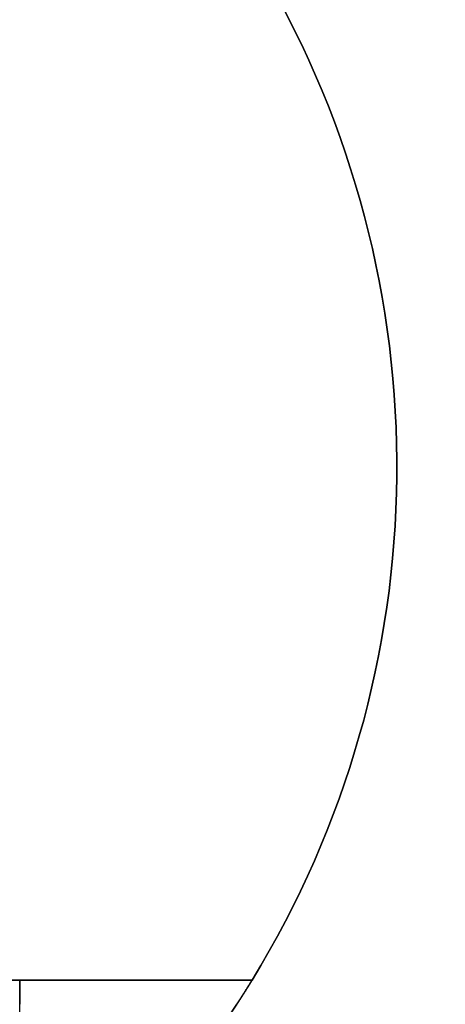
# Model space of a CAD drawing. Extents: x 0 to 1536, y -649 to 799.
# Drawn here: x 1501 to 1536, y 190 to 271 of the extents above; entities that cross this region are included whole.
import ezdxf

# ---------------------------------------------------------------- set-up
doc = ezdxf.new("R2010")
doc.units = 0
doc.header["$LTSCALE"] = 50
doc.layers.add('ADSK_ASSOC_ENTITY_BACKUPS', color=7, linetype='CONTINUOUS')
doc.layers.add('STEMPEL', color=3, linetype='CONTINUOUS')

# ---------------------------------------------------------------- blocks, each defined once
blk = doc.blocks.new('*U36')
at = {"layer": 'STEMPEL', "extrusion": (1, -1.71e-14, -2.967e-13)}
for radius in [5, 2, 5]:
    blk.add_arc((191.737, 118.862, 1501.334), radius, 180, 270, dxfattribs=at)
at = {"layer": 'STEMPEL', "extrusion": (-1, 1.71e-14, 2.967e-13)}
blk.add_arc((-191.737, 118.862, -1501.334), 2, 270, 0, dxfattribs=at)
blk = doc.blocks.new('*U40')
at = {"layer": 'STEMPEL', "extrusion": (0, 0, -1)}
for centre in [(-1451.55, 234.024, -167.862), (-1451.55, 234.024, -163.862)]:
    blk.add_arc(centre, 80.883, 213.19866, 44.21365, dxfattribs=at)
at = {"layer": 'STEMPEL'}
for centre in [(1451.55, 234.024, 163.862), (1451.55, 234.024, 167.862)]:
    blk.add_arc(centre, 80.883, 135.78635, 326.80134, dxfattribs=at)
blk = doc.blocks.new('*U41')
at = {"layer": 'STEMPEL', "extrusion": (0, 0, -1)}
blk.add_line((1520.499, 191.737, 113.862), (1448.334, 191.737, 113.862), dxfattribs=at)
at = {"layer": 'STEMPEL'}
for p, q in [((1520.499, 191.737, 113.862), (1448.334, 191.737, 113.862)), ((1448.334, 191.737, 116.862), (1520.499, 191.737, 116.862)), ((1448.334, 191.737, 116.862), (1520.499, 191.737, 116.862))]:
    blk.add_line(p, q, dxfattribs=at)
for points in [[(1519.23, 189.736, 114.28), (1519.24, 189.748, 114.275), (1519.25, 189.76, 114.27), (1519.25, 189.772, 114.264), (1519.26, 189.784, 114.259), (1519.27, 189.796, 114.254), (1519.28, 189.809, 114.249), (1519.29, 189.821, 114.244), (1519.29, 189.833, 114.239), (1519.3, 189.845, 114.234), (1519.31, 189.857, 114.229), (1519.32, 189.87, 114.224), (1519.33, 189.882, 114.219), (1519.33, 189.894, 114.214), (1519.34, 189.906, 114.209), (1519.35, 189.919, 114.204), (1519.36, 189.931, 114.2), (1519.37, 189.943, 114.195), (1519.37, 189.956, 114.19), (1519.38, 189.968, 114.186), (1519.39, 189.98, 114.181), (1519.4, 189.992, 114.176), (1519.41, 190.005, 114.172), (1519.41, 190.017, 114.167), (1519.42, 190.03, 114.163), (1519.43, 190.042, 114.158), (1519.44, 190.054, 114.154), (1519.45, 190.067, 114.149), (1519.45, 190.079, 114.145), (1519.46, 190.091, 114.141), (1519.47, 190.104, 114.136), (1519.48, 190.116, 114.132), (1519.49, 190.129, 114.128), (1519.49, 190.141, 114.124), (1519.5, 190.154, 114.12), (1519.51, 190.166, 114.115), (1519.52, 190.178, 114.111), (1519.53, 190.191, 114.107), (1519.53, 190.203, 114.103), (1519.54, 190.216, 114.099), (1519.55, 190.228, 114.095), (1519.56, 190.241, 114.091), (1519.57, 190.253, 114.087), (1519.57, 190.266, 114.083), (1519.58, 190.278, 114.08), (1519.59, 190.291, 114.076), (1519.6, 190.303, 114.072), (1519.61, 190.316, 114.068), (1519.62, 190.329, 114.065), (1519.62, 190.341, 114.061), (1519.63, 190.354, 114.057), (1519.64, 190.366, 114.054), (1519.65, 190.379, 114.05), (1519.66, 190.391, 114.047), (1519.66, 190.404, 114.043), (1519.67, 190.416, 114.04), (1519.68, 190.429, 114.036), (1519.69, 190.442, 114.033), (1519.7, 190.454, 114.03), (1519.7, 190.467, 114.026), (1519.71, 190.479, 114.023), (1519.72, 190.492, 114.02), (1519.73, 190.505, 114.016), (1519.74, 190.517, 114.013), (1519.74, 190.53, 114.01), (1519.75, 190.542, 114.007), (1519.76, 190.555, 114.004), (1519.77, 190.568, 114.001), (1519.78, 190.58, 113.998), (1519.78, 190.593, 113.995), (1519.79, 190.606, 113.992), (1519.8, 190.618, 113.989), (1519.81, 190.631, 113.986), (1519.82, 190.644, 113.983), (1519.82, 190.656, 113.98), (1519.83, 190.669, 113.978), (1519.84, 190.681, 113.975), (1519.85, 190.694, 113.972), (1519.86, 190.707, 113.969), (1519.86, 190.719, 113.967), (1519.87, 190.732, 113.964), (1519.88, 190.745, 113.962), (1519.89, 190.757, 113.959), (1519.9, 190.77, 113.956), (1519.9, 190.783, 113.954), (1519.91, 190.795, 113.952), (1519.92, 190.808, 113.949), (1519.93, 190.821, 113.947), (1519.94, 190.833, 113.944), (1519.94, 190.846, 113.942), (1519.95, 190.859, 113.94), (1519.96, 190.871, 113.938), (1519.97, 190.884, 113.935), (1519.98, 190.897, 113.933), (1519.98, 190.909, 113.931), (1519.99, 190.922, 113.929), (1520, 190.935, 113.927), (1520.01, 190.947, 113.925), (1520.02, 190.96, 113.923), (1520.02, 190.973, 113.921), (1520.03, 190.985, 113.919), (1520.04, 190.998, 113.917), (1520.05, 191.011, 113.915), (1520.06, 191.023, 113.913), (1520.06, 191.036, 113.912), (1520.07, 191.049, 113.91), (1520.08, 191.061, 113.908), (1520.09, 191.074, 113.906), (1520.1, 191.087, 113.905), (1520.1, 191.099, 113.903), (1520.11, 191.112, 113.901), (1520.12, 191.125, 113.9), (1520.13, 191.137, 113.898), (1520.14, 191.15, 113.897), (1520.14, 191.162, 113.895), (1520.15, 191.175, 113.894), (1520.16, 191.188, 113.892), (1520.17, 191.2, 113.891), (1520.17, 191.213, 113.89), (1520.18, 191.226, 113.888), (1520.19, 191.238, 113.887), (1520.2, 191.251, 113.886), (1520.21, 191.263, 113.885), (1520.21, 191.276, 113.884), (1520.22, 191.288, 113.882), (1520.23, 191.301, 113.881), (1520.24, 191.314, 113.88), (1520.25, 191.326, 113.879), (1520.25, 191.339, 113.878), (1520.26, 191.351, 113.877), (1520.27, 191.364, 113.876), (1520.28, 191.376, 113.875), (1520.28, 191.389, 113.874), (1520.29, 191.401, 113.873), (1520.3, 191.414, 113.873), (1520.31, 191.427, 113.872), (1520.32, 191.439, 113.871), (1520.32, 191.452, 113.87), (1520.33, 191.464, 113.87), (1520.34, 191.477, 113.869), (1520.35, 191.489, 113.868), (1520.35, 191.501, 113.868), (1520.36, 191.514, 113.867), (1520.37, 191.526, 113.867), (1520.38, 191.539, 113.866), (1520.38, 191.551, 113.866), (1520.39, 191.564, 113.865), (1520.4, 191.576, 113.865), (1520.41, 191.589, 113.864), (1520.42, 191.601, 113.864), (1520.42, 191.613, 113.864), (1520.43, 191.626, 113.863), (1520.44, 191.638, 113.863), (1520.45, 191.651, 113.863), (1520.45, 191.663, 113.863), (1520.46, 191.675, 113.863), (1520.47, 191.688, 113.862), (1520.48, 191.7, 113.862), (1520.48, 191.712, 113.862), (1520.49, 191.725, 113.862), (1520.5, 191.737, 113.862)], [(1519.23, 189.736, 114.28), (1519.24, 189.748, 114.275), (1519.25, 189.76, 114.27), (1519.25, 189.772, 114.264), (1519.26, 189.784, 114.259), (1519.27, 189.796, 114.254), (1519.28, 189.809, 114.249), (1519.29, 189.821, 114.244), (1519.29, 189.833, 114.239), (1519.3, 189.845, 114.234), (1519.31, 189.857, 114.229), (1519.32, 189.87, 114.224), (1519.33, 189.882, 114.219), (1519.33, 189.894, 114.214), (1519.34, 189.906, 114.209), (1519.35, 189.919, 114.204), (1519.36, 189.931, 114.2), (1519.37, 189.943, 114.195), (1519.37, 189.956, 114.19), (1519.38, 189.968, 114.186), (1519.39, 189.98, 114.181), (1519.4, 189.992, 114.176), (1519.41, 190.005, 114.172), (1519.41, 190.017, 114.167), (1519.42, 190.03, 114.163), (1519.43, 190.042, 114.158), (1519.44, 190.054, 114.154), (1519.45, 190.067, 114.149), (1519.45, 190.079, 114.145), (1519.46, 190.091, 114.141), (1519.47, 190.104, 114.136), (1519.48, 190.116, 114.132), (1519.49, 190.129, 114.128), (1519.49, 190.141, 114.124), (1519.5, 190.154, 114.12), (1519.51, 190.166, 114.115), (1519.52, 190.178, 114.111), (1519.53, 190.191, 114.107), (1519.53, 190.203, 114.103), (1519.54, 190.216, 114.099), (1519.55, 190.228, 114.095), (1519.56, 190.241, 114.091), (1519.57, 190.253, 114.087), (1519.57, 190.266, 114.083), (1519.58, 190.278, 114.08), (1519.59, 190.291, 114.076), (1519.6, 190.303, 114.072), (1519.61, 190.316, 114.068), (1519.62, 190.329, 114.065), (1519.62, 190.341, 114.061), (1519.63, 190.354, 114.057), (1519.64, 190.366, 114.054), (1519.65, 190.379, 114.05), (1519.66, 190.391, 114.047), (1519.66, 190.404, 114.043), (1519.67, 190.416, 114.04), (1519.68, 190.429, 114.036), (1519.69, 190.442, 114.033), (1519.7, 190.454, 114.03), (1519.7, 190.467, 114.026), (1519.71, 190.479, 114.023), (1519.72, 190.492, 114.02), (1519.73, 190.505, 114.016), (1519.74, 190.517, 114.013), (1519.74, 190.53, 114.01), (1519.75, 190.542, 114.007), (1519.76, 190.555, 114.004), (1519.77, 190.568, 114.001), (1519.78, 190.58, 113.998), (1519.78, 190.593, 113.995), (1519.79, 190.606, 113.992), (1519.8, 190.618, 113.989), (1519.81, 190.631, 113.986), (1519.82, 190.644, 113.983), (1519.82, 190.656, 113.98), (1519.83, 190.669, 113.978), (1519.84, 190.681, 113.975), (1519.85, 190.694, 113.972), (1519.86, 190.707, 113.969), (1519.86, 190.719, 113.967), (1519.87, 190.732, 113.964), (1519.88, 190.745, 113.962), (1519.89, 190.757, 113.959), (1519.9, 190.77, 113.956), (1519.9, 190.783, 113.954), (1519.91, 190.795, 113.952), (1519.92, 190.808, 113.949), (1519.93, 190.821, 113.947), (1519.94, 190.833, 113.944), (1519.94, 190.846, 113.942), (1519.95, 190.859, 113.94), (1519.96, 190.871, 113.938), (1519.97, 190.884, 113.935), (1519.98, 190.897, 113.933), (1519.98, 190.909, 113.931), (1519.99, 190.922, 113.929), (1520, 190.935, 113.927), (1520.01, 190.947, 113.925), (1520.02, 190.96, 113.923), (1520.02, 190.973, 113.921), (1520.03, 190.985, 113.919), (1520.04, 190.998, 113.917), (1520.05, 191.011, 113.915), (1520.06, 191.023, 113.913), (1520.06, 191.036, 113.912), (1520.07, 191.049, 113.91), (1520.08, 191.061, 113.908), (1520.09, 191.074, 113.906), (1520.1, 191.087, 113.905), (1520.1, 191.099, 113.903), (1520.11, 191.112, 113.901), (1520.12, 191.125, 113.9), (1520.13, 191.137, 113.898), (1520.14, 191.15, 113.897), (1520.14, 191.162, 113.895), (1520.15, 191.175, 113.894), (1520.16, 191.188, 113.892), (1520.17, 191.2, 113.891), (1520.17, 191.213, 113.89), (1520.18, 191.226, 113.888), (1520.19, 191.238, 113.887), (1520.2, 191.251, 113.886), (1520.21, 191.263, 113.885), (1520.21, 191.276, 113.884), (1520.22, 191.288, 113.882), (1520.23, 191.301, 113.881), (1520.24, 191.314, 113.88), (1520.25, 191.326, 113.879), (1520.25, 191.339, 113.878), (1520.26, 191.351, 113.877), (1520.27, 191.364, 113.876), (1520.28, 191.376, 113.875), (1520.28, 191.389, 113.874), (1520.29, 191.401, 113.873), (1520.3, 191.414, 113.873), (1520.31, 191.427, 113.872), (1520.32, 191.439, 113.871), (1520.32, 191.452, 113.87), (1520.33, 191.464, 113.87), (1520.34, 191.477, 113.869), (1520.35, 191.489, 113.868), (1520.35, 191.501, 113.868), (1520.36, 191.514, 113.867), (1520.37, 191.526, 113.867), (1520.38, 191.539, 113.866), (1520.38, 191.551, 113.866), (1520.39, 191.564, 113.865), (1520.4, 191.576, 113.865), (1520.41, 191.589, 113.864), (1520.42, 191.601, 113.864), (1520.42, 191.613, 113.864), (1520.43, 191.626, 113.863), (1520.44, 191.638, 113.863), (1520.45, 191.651, 113.863), (1520.45, 191.663, 113.863), (1520.46, 191.675, 113.863), (1520.47, 191.688, 113.862), (1520.48, 191.7, 113.862), (1520.48, 191.712, 113.862), (1520.49, 191.725, 113.862), (1520.5, 191.737, 113.862)], [(1520.5, 191.737, 116.862), (1520.5, 191.732, 116.862), (1520.49, 191.727, 116.862), (1520.49, 191.722, 116.862), (1520.49, 191.717, 116.862), (1520.48, 191.712, 116.862), (1520.48, 191.708, 116.862), (1520.48, 191.703, 116.862), (1520.47, 191.698, 116.863), (1520.47, 191.693, 116.863), (1520.47, 191.688, 116.863), (1520.47, 191.683, 116.863), (1520.46, 191.678, 116.863), (1520.46, 191.673, 116.863), (1520.46, 191.668, 116.863), (1520.45, 191.663, 116.864), (1520.45, 191.658, 116.864), (1520.45, 191.653, 116.864), (1520.44, 191.648, 116.864), (1520.44, 191.643, 116.864), (1520.44, 191.638, 116.865), (1520.44, 191.633, 116.865), (1520.43, 191.628, 116.865), (1520.43, 191.623, 116.865), (1520.43, 191.619, 116.866), (1520.42, 191.614, 116.866), (1520.42, 191.609, 116.866), (1520.42, 191.604, 116.867), (1520.41, 191.599, 116.867), (1520.41, 191.594, 116.867), (1520.41, 191.589, 116.868), (1520.4, 191.584, 116.868), (1520.4, 191.579, 116.868), (1520.4, 191.574, 116.869), (1520.4, 191.569, 116.869), (1520.39, 191.564, 116.87), (1520.39, 191.559, 116.87), (1520.39, 191.554, 116.871), (1520.38, 191.549, 116.871), (1520.38, 191.544, 116.872), (1520.38, 191.539, 116.872), (1520.37, 191.534, 116.873), (1520.37, 191.529, 116.873), (1520.37, 191.523, 116.874), (1520.36, 191.518, 116.874), (1520.36, 191.513, 116.875), (1520.36, 191.508, 116.875), (1520.36, 191.503, 116.876), (1520.35, 191.498, 116.876), (1520.35, 191.493, 116.877), (1520.35, 191.488, 116.878), (1520.34, 191.483, 116.878), (1520.34, 191.478, 116.879), (1520.34, 191.473, 116.88), (1520.33, 191.468, 116.88), (1520.33, 191.463, 116.881), (1520.33, 191.458, 116.882), (1520.32, 191.453, 116.882), (1520.32, 191.448, 116.883), (1520.32, 191.443, 116.884), (1520.31, 191.438, 116.885), (1520.31, 191.433, 116.885), (1520.31, 191.428, 116.886), (1520.31, 191.423, 116.887), (1520.3, 191.418, 116.888), (1520.3, 191.413, 116.889), (1520.3, 191.408, 116.889), (1520.29, 191.402, 116.89), (1520.29, 191.397, 116.891), (1520.29, 191.392, 116.892), (1520.28, 191.387, 116.893), (1520.28, 191.382, 116.894), (1520.28, 191.377, 116.895), (1520.27, 191.372, 116.896), (1520.27, 191.367, 116.897), (1520.27, 191.362, 116.898), (1520.26, 191.357, 116.899), (1520.26, 191.352, 116.9), (1520.26, 191.347, 116.901), (1520.26, 191.342, 116.902), (1520.25, 191.337, 116.903), (1520.25, 191.332, 116.904), (1520.25, 191.327, 116.905), (1520.24, 191.322, 116.906), (1520.24, 191.317, 116.907), (1520.24, 191.311, 116.908), (1520.23, 191.306, 116.909), (1520.23, 191.301, 116.91), (1520.23, 191.296, 116.911), (1520.22, 191.291, 116.912), (1520.22, 191.286, 116.914), (1520.22, 191.281, 116.915), (1520.21, 191.276, 116.916), (1520.21, 191.271, 116.917), (1520.21, 191.266, 116.918), (1520.2, 191.261, 116.92), (1520.2, 191.256, 116.921), (1520.2, 191.251, 116.922), (1520.2, 191.246, 116.923), (1520.19, 191.241, 116.925), (1520.19, 191.236, 116.926), (1520.19, 191.231, 116.927), (1520.18, 191.226, 116.929), (1520.18, 191.221, 116.93), (1520.18, 191.216, 116.931), (1520.17, 191.211, 116.933), (1520.17, 191.206, 116.934), (1520.17, 191.201, 116.935), (1520.16, 191.196, 116.937), (1520.16, 191.19, 116.938), (1520.16, 191.185, 116.94), (1520.15, 191.18, 116.941), (1520.15, 191.175, 116.943), (1520.15, 191.17, 116.944), (1520.15, 191.165, 116.946), (1520.14, 191.16, 116.947), (1520.14, 191.155, 116.949), (1520.14, 191.15, 116.95), (1520.13, 191.145, 116.952), (1520.13, 191.14, 116.953), (1520.13, 191.135, 116.955), (1520.12, 191.13, 116.956), (1520.12, 191.125, 116.958), (1520.12, 191.12, 116.96), (1520.11, 191.115, 116.961), (1520.11, 191.11, 116.963), (1520.11, 191.105, 116.964), (1520.1, 191.1, 116.966), (1520.1, 191.095, 116.968), (1520.1, 191.09, 116.97), (1520.1, 191.086, 116.971), (1520.09, 191.081, 116.973), (1520.09, 191.076, 116.975), (1520.09, 191.071, 116.976), (1520.08, 191.066, 116.978), (1520.08, 191.061, 116.98), (1520.08, 191.056, 116.982), (1520.07, 191.051, 116.984), (1520.07, 191.046, 116.985), (1520.07, 191.041, 116.987), (1520.06, 191.036, 116.989), (1520.06, 191.031, 116.991), (1520.06, 191.026, 116.993), (1520.05, 191.021, 116.995), (1520.05, 191.016, 116.996), (1520.05, 191.011, 116.998), (1520.05, 191.006, 117), (1520.04, 191.002, 117.002), (1520.04, 190.997, 117.004), (1520.04, 190.992, 117.006), (1520.03, 190.987, 117.008), (1520.03, 190.982, 117.01), (1520.03, 190.977, 117.012), (1520.02, 190.972, 117.014), (1520.02, 190.967, 117.016), (1520.02, 190.962, 117.018), (1520.01, 190.958, 117.02), (1520.01, 190.953, 117.022), (1520.01, 190.948, 117.024), (1520.01, 190.943, 117.027), (1520, 190.938, 117.029), (1520, 190.933, 117.031), (1520, 190.928, 117.033), (1519.99, 190.924, 117.035), (1519.99, 190.919, 117.037), (1519.99, 190.914, 117.039), (1519.98, 190.909, 117.042), (1519.98, 190.904, 117.044), (1519.98, 190.899, 117.046), (1519.98, 190.895, 117.048), (1519.97, 190.89, 117.05), (1519.97, 190.885, 117.053), (1519.97, 190.88, 117.055), (1519.96, 190.875, 117.057), (1519.96, 190.871, 117.06), (1519.96, 190.866, 117.062), (1519.95, 190.861, 117.064), (1519.95, 190.856, 117.066), (1519.95, 190.852, 117.069), (1519.95, 190.847, 117.071), (1519.94, 190.842, 117.074), (1519.94, 190.837, 117.076), (1519.94, 190.833, 117.078), (1519.93, 190.828, 117.081), (1519.93, 190.823, 117.083), (1519.93, 190.818, 117.086), (1519.92, 190.814, 117.088), (1519.92, 190.809, 117.091), (1519.92, 190.804, 117.093), (1519.92, 190.799, 117.095), (1519.91, 190.795, 117.098), (1519.91, 190.79, 117.1), (1519.91, 190.785, 117.103), (1519.9, 190.781, 117.106), (1519.9, 190.776, 117.108), (1519.9, 190.771, 117.111), (1519.89, 190.767, 117.113), (1519.89, 190.762, 117.116), (1519.89, 190.757, 117.118), (1519.89, 190.753, 117.121), (1519.88, 190.748, 117.124), (1519.88, 190.744, 117.126), (1519.88, 190.739, 117.129), (1519.87, 190.734, 117.132), (1519.87, 190.73, 117.134), (1519.87, 190.725, 117.137), (1519.87, 190.721, 117.14), (1519.86, 190.716, 117.142), (1519.86, 190.711, 117.145), (1519.86, 190.707, 117.148), (1519.85, 190.702, 117.151), (1519.85, 190.698, 117.153), (1519.85, 190.693, 117.156), (1519.84, 190.689, 117.159), (1519.84, 190.684, 117.162), (1519.84, 190.68, 117.164), (1519.84, 190.675, 117.167), (1519.83, 190.671, 117.17), (1519.83, 190.666, 117.173), (1519.83, 190.662, 117.176), (1519.82, 190.657, 117.179), (1519.82, 190.653, 117.182), (1519.82, 190.648, 117.184), (1519.82, 190.644, 117.187), (1519.81, 190.639, 117.19), (1519.81, 190.635, 117.193), (1519.81, 190.63, 117.196), (1519.81, 190.626, 117.199), (1519.8, 190.621, 117.202), (1519.8, 190.617, 117.205), (1519.8, 190.613, 117.208), (1519.79, 190.608, 117.211), (1519.79, 190.604, 117.214), (1519.79, 190.599, 117.217), (1519.79, 190.595, 117.22), (1519.78, 190.591, 117.223), (1519.78, 190.586, 117.226), (1519.78, 190.582, 117.229), (1519.77, 190.578, 117.232), (1519.77, 190.573, 117.235), (1519.77, 190.569, 117.239), (1519.77, 190.565, 117.242), (1519.76, 190.56, 117.245), (1519.76, 190.556, 117.248), (1519.76, 190.552, 117.251), (1519.76, 190.547, 117.254), (1519.75, 190.543, 117.257), (1519.75, 190.539, 117.261), (1519.75, 190.535, 117.264), (1519.74, 190.53, 117.267), (1519.74, 190.526, 117.27), (1519.74, 190.522, 117.273), (1519.74, 190.518, 117.277), (1519.73, 190.514, 117.28), (1519.73, 190.509, 117.283), (1519.73, 190.505, 117.286), (1519.73, 190.501, 117.29), (1519.72, 190.497, 117.293), (1519.72, 190.493, 117.296), (1519.72, 190.488, 117.3), (1519.71, 190.484, 117.303), (1519.71, 190.48, 117.306), (1519.71, 190.476, 117.31), (1519.71, 190.472, 117.313), (1519.7, 190.468, 117.316), (1519.7, 190.464, 117.32), (1519.7, 190.46, 117.323), (1519.7, 190.456, 117.327), (1519.69, 190.451, 117.33), (1519.69, 190.447, 117.333), (1519.69, 190.443, 117.337), (1519.69, 190.439, 117.34), (1519.68, 190.435, 117.344), (1519.68, 190.431, 117.347), (1519.68, 190.427, 117.351), (1519.68, 190.423, 117.354), (1519.67, 190.419, 117.358), (1519.67, 190.415, 117.361), (1519.67, 190.411, 117.365), (1519.67, 190.407, 117.368), (1519.66, 190.403, 117.372), (1519.66, 190.399, 117.375), (1519.66, 190.396, 117.379), (1519.66, 190.392, 117.382), (1519.65, 190.388, 117.386), (1519.65, 190.384, 117.389), (1519.65, 190.38, 117.393), (1519.65, 190.376, 117.397), (1519.64, 190.372, 117.4), (1519.64, 190.368, 117.404), (1519.64, 190.364, 117.407), (1519.64, 190.361, 117.411), (1519.63, 190.357, 117.415), (1519.63, 190.353, 117.418), (1519.63, 190.349, 117.422), (1519.63, 190.345, 117.426), (1519.62, 190.342, 117.429), (1519.62, 190.338, 117.433), (1519.62, 190.334, 117.437), (1519.62, 190.33, 117.44), (1519.61, 190.327, 117.444), (1519.61, 190.323, 117.448), (1519.61, 190.319, 117.452), (1519.61, 190.315, 117.455), (1519.6, 190.312, 117.459), (1519.6, 190.308, 117.463), (1519.6, 190.304, 117.467), (1519.6, 190.301, 117.47), (1519.59, 190.297, 117.474), (1519.59, 190.293, 117.478), (1519.59, 190.29, 117.482), (1519.59, 190.286, 117.486), (1519.59, 190.282, 117.489), (1519.58, 190.279, 117.493), (1519.58, 190.275, 117.497), (1519.58, 190.272, 117.501), (1519.58, 190.268, 117.505), (1519.57, 190.265, 117.509), (1519.57, 190.261, 117.512), (1519.57, 190.257, 117.516), (1519.57, 190.254, 117.52), (1519.56, 190.25, 117.524), (1519.56, 190.247, 117.528), (1519.56, 190.243, 117.532), (1519.56, 190.24, 117.536), (1519.56, 190.236, 117.54), (1519.55, 190.233, 117.544), (1519.55, 190.229, 117.548), (1519.55, 190.226, 117.552), (1519.55, 190.222, 117.556), (1519.54, 190.219, 117.56), (1519.54, 190.215, 117.564), (1519.54, 190.212, 117.569), (1519.54, 190.208, 117.573), (1519.54, 190.205, 117.577), (1519.53, 190.201, 117.581), (1519.53, 190.198, 117.585), (1519.53, 190.194, 117.589), (1519.53, 190.191, 117.593), (1519.52, 190.187, 117.598), (1519.52, 190.184, 117.602), (1519.52, 190.181, 117.606), (1519.52, 190.177, 117.61), (1519.52, 190.174, 117.615), (1519.51, 190.17, 117.619), (1519.51, 190.167, 117.623), (1519.51, 190.164, 117.628), (1519.51, 190.16, 117.632), (1519.5, 190.157, 117.636), (1519.5, 190.153, 117.641), (1519.5, 190.15, 117.645), (1519.5, 190.147, 117.649), (1519.5, 190.143, 117.654), (1519.49, 190.14, 117.658), (1519.49, 190.137, 117.662), (1519.49, 190.133, 117.667), (1519.49, 190.13, 117.671), (1519.49, 190.127, 117.676), (1519.48, 190.123, 117.68), (1519.48, 190.12, 117.685), (1519.48, 190.117, 117.689), (1519.48, 190.114, 117.694), (1519.47, 190.11, 117.698), (1519.47, 190.107, 117.703), (1519.47, 190.104, 117.707), (1519.47, 190.101, 117.712), (1519.47, 190.097, 117.717), (1519.46, 190.094, 117.721), (1519.46, 190.091, 117.726), (1519.46, 190.088, 117.73), (1519.46, 190.085, 117.735), (1519.46, 190.082, 117.74), (1519.45, 190.078, 117.744), (1519.45, 190.075, 117.749), (1519.45, 190.072, 117.754), (1519.45, 190.069, 117.759), (1519.45, 190.066, 117.763), (1519.44, 190.063, 117.768), (1519.44, 190.06, 117.773), (1519.44, 190.057, 117.777), (1519.44, 190.054, 117.782), (1519.44, 190.05, 117.787), (1519.43, 190.047, 117.792), (1519.43, 190.044, 117.797), (1519.43, 190.041, 117.801), (1519.43, 190.038, 117.806), (1519.43, 190.035, 117.811), (1519.42, 190.032, 117.816), (1519.42, 190.029, 117.821), (1519.42, 190.026, 117.826), (1519.42, 190.023, 117.831), (1519.42, 190.021, 117.836), (1519.41, 190.018, 117.84), (1519.41, 190.015, 117.845), (1519.41, 190.012, 117.85), (1519.41, 190.009, 117.855), (1519.41, 190.006, 117.86), (1519.41, 190.003, 117.865), (1519.4, 190, 117.87), (1519.4, 189.997, 117.875), (1519.4, 189.995, 117.88), (1519.4, 189.992, 117.885), (1519.4, 189.989, 117.89), (1519.39, 189.986, 117.895), (1519.39, 189.983, 117.9), (1519.39, 189.981, 117.905), (1519.39, 189.978, 117.911), (1519.39, 189.975, 117.916), (1519.39, 189.972, 117.921), (1519.38, 189.97, 117.926), (1519.38, 189.967, 117.931), (1519.38, 189.964, 117.936), (1519.38, 189.962, 117.941), (1519.38, 189.959, 117.946), (1519.37, 189.956, 117.952), (1519.37, 189.954, 117.957), (1519.37, 189.951, 117.962), (1519.37, 189.948, 117.967), (1519.37, 189.946, 117.972), (1519.37, 189.943, 117.978), (1519.36, 189.941, 117.983), (1519.36, 189.938, 117.988), (1519.36, 189.936, 117.993), (1519.36, 189.933, 117.999), (1519.36, 189.931, 118.004), (1519.36, 189.928, 118.009), (1519.35, 189.926, 118.014), (1519.35, 189.923, 118.02), (1519.35, 189.921, 118.025), (1519.35, 189.918, 118.03), (1519.35, 189.916, 118.036), (1519.35, 189.913, 118.041), (1519.35, 189.911, 118.046), (1519.34, 189.909, 118.052), (1519.34, 189.906, 118.057), (1519.34, 189.904, 118.062), (1519.34, 189.901, 118.068), (1519.34, 189.899, 118.073), (1519.34, 189.897, 118.078), (1519.33, 189.895, 118.084), (1519.33, 189.892, 118.089), (1519.33, 189.89, 118.095), (1519.33, 189.888, 118.1), (1519.33, 189.886, 118.106), (1519.33, 189.883, 118.111), (1519.33, 189.881, 118.116), (1519.32, 189.879, 118.122), (1519.32, 189.877, 118.127), (1519.32, 189.875, 118.133), (1519.32, 189.872, 118.138), (1519.32, 189.87, 118.144), (1519.32, 189.868, 118.149), (1519.32, 189.866, 118.155), (1519.31, 189.864, 118.16), (1519.31, 189.862, 118.166), (1519.31, 189.86, 118.171), (1519.31, 189.858, 118.177), (1519.31, 189.856, 118.183), (1519.31, 189.854, 118.188), (1519.31, 189.852, 118.194), (1519.31, 189.85, 118.199), (1519.3, 189.848, 118.205), (1519.3, 189.846, 118.21), (1519.3, 189.844, 118.216), (1519.3, 189.842, 118.222), (1519.3, 189.84, 118.227), (1519.3, 189.839, 118.233), (1519.3, 189.837, 118.238), (1519.3, 189.835, 118.244), (1519.29, 189.833, 118.25), (1519.29, 189.831, 118.255), (1519.29, 189.829, 118.261), (1519.29, 189.828, 118.267), (1519.29, 189.826, 118.272), (1519.29, 189.824, 118.278), (1519.29, 189.822, 118.284), (1519.29, 189.821, 118.289), (1519.29, 189.819, 118.295), (1519.28, 189.817, 118.301), (1519.28, 189.816, 118.306), (1519.28, 189.814, 118.312), (1519.28, 189.812, 118.318), (1519.28, 189.811, 118.323), (1519.28, 189.809, 118.329), (1519.28, 189.808, 118.335), (1519.28, 189.806, 118.341), (1519.28, 189.805, 118.346), (1519.27, 189.803, 118.352), (1519.27, 189.802, 118.358), (1519.27, 189.8, 118.363), (1519.27, 189.799, 118.369), (1519.27, 189.797, 118.375), (1519.27, 189.796, 118.381), (1519.27, 189.794, 118.386), (1519.27, 189.793, 118.392), (1519.27, 189.792, 118.398), (1519.27, 189.79, 118.404), (1519.27, 189.789, 118.409), (1519.26, 189.788, 118.415), (1519.26, 189.786, 118.421), (1519.26, 189.785, 118.427), (1519.26, 189.784, 118.433), (1519.26, 189.782, 118.438), (1519.26, 189.781, 118.444), (1519.26, 189.78, 118.45), (1519.26, 189.779, 118.456), (1519.26, 189.777, 118.462), (1519.26, 189.776, 118.467), (1519.26, 189.775, 118.473), (1519.26, 189.774, 118.479), (1519.26, 189.773, 118.485), (1519.25, 189.772, 118.491), (1519.25, 189.771, 118.496), (1519.25, 189.77, 118.502), (1519.25, 189.769, 118.508), (1519.25, 189.767, 118.514), (1519.25, 189.766, 118.52), (1519.25, 189.765, 118.525), (1519.25, 189.764, 118.531), (1519.25, 189.764, 118.537), (1519.25, 189.763, 118.543), (1519.25, 189.762, 118.549), (1519.25, 189.761, 118.555), (1519.25, 189.76, 118.56), (1519.25, 189.759, 118.566), (1519.25, 189.758, 118.572), (1519.24, 189.757, 118.578), (1519.24, 189.756, 118.584), (1519.24, 189.756, 118.59), (1519.24, 189.755, 118.595), (1519.24, 189.754, 118.601), (1519.24, 189.753, 118.607), (1519.24, 189.753, 118.613), (1519.24, 189.752, 118.619), (1519.24, 189.751, 118.625), (1519.24, 189.75, 118.63), (1519.24, 189.75, 118.636), (1519.24, 189.749, 118.642), (1519.24, 189.748, 118.648), (1519.24, 189.748, 118.654), (1519.24, 189.747, 118.659), (1519.24, 189.747, 118.665), (1519.24, 189.746, 118.671), (1519.24, 189.746, 118.677), (1519.24, 189.745, 118.683), (1519.24, 189.745, 118.689), (1519.24, 189.744, 118.694), (1519.24, 189.744, 118.7), (1519.24, 189.743, 118.706), (1519.24, 189.743, 118.712), (1519.24, 189.742, 118.718), (1519.23, 189.742, 118.724), (1519.23, 189.741, 118.729), (1519.23, 189.741, 118.735), (1519.23, 189.741, 118.741), (1519.23, 189.74, 118.747), (1519.23, 189.74, 118.753), (1519.23, 189.74, 118.758), (1519.23, 189.739, 118.764), (1519.23, 189.739, 118.77), (1519.23, 189.739, 118.776), (1519.23, 189.739, 118.782), (1519.23, 189.738, 118.787), (1519.23, 189.738, 118.793), (1519.23, 189.738, 118.799), (1519.23, 189.738, 118.805), (1519.23, 189.738, 118.81), (1519.23, 189.737, 118.816), (1519.23, 189.737, 118.822), (1519.23, 189.737, 118.828), (1519.23, 189.737, 118.833), (1519.23, 189.737, 118.839), (1519.23, 189.737, 118.845), (1519.23, 189.737, 118.851), (1519.23, 189.737, 118.856), (1519.23, 189.737, 118.862)], [(1520.5, 191.737, 116.862), (1520.5, 191.732, 116.862), (1520.49, 191.727, 116.862), (1520.49, 191.722, 116.862), (1520.49, 191.717, 116.862), (1520.48, 191.712, 116.862), (1520.48, 191.708, 116.862), (1520.48, 191.703, 116.862), (1520.47, 191.698, 116.863), (1520.47, 191.693, 116.863), (1520.47, 191.688, 116.863), (1520.47, 191.683, 116.863), (1520.46, 191.678, 116.863), (1520.46, 191.673, 116.863), (1520.46, 191.668, 116.863), (1520.45, 191.663, 116.864), (1520.45, 191.658, 116.864), (1520.45, 191.653, 116.864), (1520.44, 191.648, 116.864), (1520.44, 191.643, 116.864), (1520.44, 191.638, 116.865), (1520.44, 191.633, 116.865), (1520.43, 191.628, 116.865), (1520.43, 191.623, 116.865), (1520.43, 191.619, 116.866), (1520.42, 191.614, 116.866), (1520.42, 191.609, 116.866), (1520.42, 191.604, 116.867), (1520.41, 191.599, 116.867), (1520.41, 191.594, 116.867), (1520.41, 191.589, 116.868), (1520.4, 191.584, 116.868), (1520.4, 191.579, 116.868), (1520.4, 191.574, 116.869), (1520.4, 191.569, 116.869), (1520.39, 191.564, 116.87), (1520.39, 191.559, 116.87), (1520.39, 191.554, 116.871), (1520.38, 191.549, 116.871), (1520.38, 191.544, 116.872), (1520.38, 191.539, 116.872), (1520.37, 191.534, 116.873), (1520.37, 191.529, 116.873), (1520.37, 191.523, 116.874), (1520.36, 191.518, 116.874), (1520.36, 191.513, 116.875), (1520.36, 191.508, 116.875), (1520.36, 191.503, 116.876), (1520.35, 191.498, 116.876), (1520.35, 191.493, 116.877), (1520.35, 191.488, 116.878), (1520.34, 191.483, 116.878), (1520.34, 191.478, 116.879), (1520.34, 191.473, 116.88), (1520.33, 191.468, 116.88), (1520.33, 191.463, 116.881), (1520.33, 191.458, 116.882), (1520.32, 191.453, 116.882), (1520.32, 191.448, 116.883), (1520.32, 191.443, 116.884), (1520.31, 191.438, 116.885), (1520.31, 191.433, 116.885), (1520.31, 191.428, 116.886), (1520.31, 191.423, 116.887), (1520.3, 191.418, 116.888), (1520.3, 191.413, 116.889), (1520.3, 191.408, 116.889), (1520.29, 191.402, 116.89), (1520.29, 191.397, 116.891), (1520.29, 191.392, 116.892), (1520.28, 191.387, 116.893), (1520.28, 191.382, 116.894), (1520.28, 191.377, 116.895), (1520.27, 191.372, 116.896), (1520.27, 191.367, 116.897), (1520.27, 191.362, 116.898), (1520.26, 191.357, 116.899), (1520.26, 191.352, 116.9), (1520.26, 191.347, 116.901), (1520.26, 191.342, 116.902), (1520.25, 191.337, 116.903), (1520.25, 191.332, 116.904), (1520.25, 191.327, 116.905), (1520.24, 191.322, 116.906), (1520.24, 191.317, 116.907), (1520.24, 191.311, 116.908), (1520.23, 191.306, 116.909), (1520.23, 191.301, 116.91), (1520.23, 191.296, 116.911), (1520.22, 191.291, 116.912), (1520.22, 191.286, 116.914), (1520.22, 191.281, 116.915), (1520.21, 191.276, 116.916), (1520.21, 191.271, 116.917), (1520.21, 191.266, 116.918), (1520.2, 191.261, 116.92), (1520.2, 191.256, 116.921), (1520.2, 191.251, 116.922), (1520.2, 191.246, 116.923), (1520.19, 191.241, 116.925), (1520.19, 191.236, 116.926), (1520.19, 191.231, 116.927), (1520.18, 191.226, 116.929), (1520.18, 191.221, 116.93), (1520.18, 191.216, 116.931), (1520.17, 191.211, 116.933), (1520.17, 191.206, 116.934), (1520.17, 191.201, 116.935), (1520.16, 191.196, 116.937), (1520.16, 191.19, 116.938), (1520.16, 191.185, 116.94), (1520.15, 191.18, 116.941), (1520.15, 191.175, 116.943), (1520.15, 191.17, 116.944), (1520.15, 191.165, 116.946), (1520.14, 191.16, 116.947), (1520.14, 191.155, 116.949), (1520.14, 191.15, 116.95), (1520.13, 191.145, 116.952), (1520.13, 191.14, 116.953), (1520.13, 191.135, 116.955), (1520.12, 191.13, 116.956), (1520.12, 191.125, 116.958), (1520.12, 191.12, 116.96), (1520.11, 191.115, 116.961), (1520.11, 191.11, 116.963), (1520.11, 191.105, 116.964), (1520.1, 191.1, 116.966), (1520.1, 191.095, 116.968), (1520.1, 191.09, 116.97), (1520.1, 191.086, 116.971), (1520.09, 191.081, 116.973), (1520.09, 191.076, 116.975), (1520.09, 191.071, 116.976), (1520.08, 191.066, 116.978), (1520.08, 191.061, 116.98), (1520.08, 191.056, 116.982), (1520.07, 191.051, 116.984), (1520.07, 191.046, 116.985), (1520.07, 191.041, 116.987), (1520.06, 191.036, 116.989), (1520.06, 191.031, 116.991), (1520.06, 191.026, 116.993), (1520.05, 191.021, 116.995), (1520.05, 191.016, 116.996), (1520.05, 191.011, 116.998), (1520.05, 191.006, 117), (1520.04, 191.002, 117.002), (1520.04, 190.997, 117.004), (1520.04, 190.992, 117.006), (1520.03, 190.987, 117.008), (1520.03, 190.982, 117.01), (1520.03, 190.977, 117.012), (1520.02, 190.972, 117.014), (1520.02, 190.967, 117.016), (1520.02, 190.962, 117.018), (1520.01, 190.958, 117.02), (1520.01, 190.953, 117.022), (1520.01, 190.948, 117.024), (1520.01, 190.943, 117.027), (1520, 190.938, 117.029), (1520, 190.933, 117.031), (1520, 190.928, 117.033), (1519.99, 190.924, 117.035), (1519.99, 190.919, 117.037), (1519.99, 190.914, 117.039), (1519.98, 190.909, 117.042), (1519.98, 190.904, 117.044), (1519.98, 190.899, 117.046), (1519.98, 190.895, 117.048), (1519.97, 190.89, 117.05), (1519.97, 190.885, 117.053), (1519.97, 190.88, 117.055), (1519.96, 190.875, 117.057), (1519.96, 190.871, 117.06), (1519.96, 190.866, 117.062), (1519.95, 190.861, 117.064), (1519.95, 190.856, 117.066), (1519.95, 190.852, 117.069), (1519.95, 190.847, 117.071), (1519.94, 190.842, 117.074), (1519.94, 190.837, 117.076), (1519.94, 190.833, 117.078), (1519.93, 190.828, 117.081), (1519.93, 190.823, 117.083), (1519.93, 190.818, 117.086), (1519.92, 190.814, 117.088), (1519.92, 190.809, 117.091), (1519.92, 190.804, 117.093), (1519.92, 190.799, 117.095), (1519.91, 190.795, 117.098), (1519.91, 190.79, 117.1), (1519.91, 190.785, 117.103), (1519.9, 190.781, 117.106), (1519.9, 190.776, 117.108), (1519.9, 190.771, 117.111), (1519.89, 190.767, 117.113), (1519.89, 190.762, 117.116), (1519.89, 190.757, 117.118), (1519.89, 190.753, 117.121), (1519.88, 190.748, 117.124), (1519.88, 190.744, 117.126), (1519.88, 190.739, 117.129), (1519.87, 190.734, 117.132), (1519.87, 190.73, 117.134), (1519.87, 190.725, 117.137), (1519.87, 190.721, 117.14), (1519.86, 190.716, 117.142), (1519.86, 190.711, 117.145), (1519.86, 190.707, 117.148), (1519.85, 190.702, 117.151), (1519.85, 190.698, 117.153), (1519.85, 190.693, 117.156), (1519.84, 190.689, 117.159), (1519.84, 190.684, 117.162), (1519.84, 190.68, 117.164), (1519.84, 190.675, 117.167), (1519.83, 190.671, 117.17), (1519.83, 190.666, 117.173), (1519.83, 190.662, 117.176), (1519.82, 190.657, 117.179), (1519.82, 190.653, 117.182), (1519.82, 190.648, 117.184), (1519.82, 190.644, 117.187), (1519.81, 190.639, 117.19), (1519.81, 190.635, 117.193), (1519.81, 190.63, 117.196), (1519.81, 190.626, 117.199), (1519.8, 190.621, 117.202), (1519.8, 190.617, 117.205), (1519.8, 190.613, 117.208), (1519.79, 190.608, 117.211), (1519.79, 190.604, 117.214), (1519.79, 190.599, 117.217), (1519.79, 190.595, 117.22), (1519.78, 190.591, 117.223), (1519.78, 190.586, 117.226), (1519.78, 190.582, 117.229), (1519.77, 190.578, 117.232), (1519.77, 190.573, 117.235), (1519.77, 190.569, 117.239), (1519.77, 190.565, 117.242), (1519.76, 190.56, 117.245), (1519.76, 190.556, 117.248), (1519.76, 190.552, 117.251), (1519.76, 190.547, 117.254), (1519.75, 190.543, 117.257), (1519.75, 190.539, 117.261), (1519.75, 190.535, 117.264), (1519.74, 190.53, 117.267), (1519.74, 190.526, 117.27), (1519.74, 190.522, 117.273), (1519.74, 190.518, 117.277), (1519.73, 190.514, 117.28), (1519.73, 190.509, 117.283), (1519.73, 190.505, 117.286), (1519.73, 190.501, 117.29), (1519.72, 190.497, 117.293), (1519.72, 190.493, 117.296), (1519.72, 190.488, 117.3), (1519.71, 190.484, 117.303), (1519.71, 190.48, 117.306), (1519.71, 190.476, 117.31), (1519.71, 190.472, 117.313), (1519.7, 190.468, 117.316), (1519.7, 190.464, 117.32), (1519.7, 190.46, 117.323), (1519.7, 190.456, 117.327), (1519.69, 190.451, 117.33), (1519.69, 190.447, 117.333), (1519.69, 190.443, 117.337), (1519.69, 190.439, 117.34), (1519.68, 190.435, 117.344), (1519.68, 190.431, 117.347), (1519.68, 190.427, 117.351), (1519.68, 190.423, 117.354), (1519.67, 190.419, 117.358), (1519.67, 190.415, 117.361), (1519.67, 190.411, 117.365), (1519.67, 190.407, 117.368), (1519.66, 190.403, 117.372), (1519.66, 190.399, 117.375), (1519.66, 190.396, 117.379), (1519.66, 190.392, 117.382), (1519.65, 190.388, 117.386), (1519.65, 190.384, 117.389), (1519.65, 190.38, 117.393), (1519.65, 190.376, 117.397), (1519.64, 190.372, 117.4), (1519.64, 190.368, 117.404), (1519.64, 190.364, 117.407), (1519.64, 190.361, 117.411), (1519.63, 190.357, 117.415), (1519.63, 190.353, 117.418), (1519.63, 190.349, 117.422), (1519.63, 190.345, 117.426), (1519.62, 190.342, 117.429), (1519.62, 190.338, 117.433), (1519.62, 190.334, 117.437), (1519.62, 190.33, 117.44), (1519.61, 190.327, 117.444), (1519.61, 190.323, 117.448), (1519.61, 190.319, 117.452), (1519.61, 190.315, 117.455), (1519.6, 190.312, 117.459), (1519.6, 190.308, 117.463), (1519.6, 190.304, 117.467), (1519.6, 190.301, 117.47), (1519.59, 190.297, 117.474), (1519.59, 190.293, 117.478), (1519.59, 190.29, 117.482), (1519.59, 190.286, 117.486), (1519.59, 190.282, 117.489), (1519.58, 190.279, 117.493), (1519.58, 190.275, 117.497), (1519.58, 190.272, 117.501), (1519.58, 190.268, 117.505), (1519.57, 190.265, 117.509), (1519.57, 190.261, 117.512), (1519.57, 190.257, 117.516), (1519.57, 190.254, 117.52), (1519.56, 190.25, 117.524), (1519.56, 190.247, 117.528), (1519.56, 190.243, 117.532), (1519.56, 190.24, 117.536), (1519.56, 190.236, 117.54), (1519.55, 190.233, 117.544), (1519.55, 190.229, 117.548), (1519.55, 190.226, 117.552), (1519.55, 190.222, 117.556), (1519.54, 190.219, 117.56), (1519.54, 190.215, 117.564), (1519.54, 190.212, 117.569), (1519.54, 190.208, 117.573), (1519.54, 190.205, 117.577), (1519.53, 190.201, 117.581), (1519.53, 190.198, 117.585), (1519.53, 190.194, 117.589), (1519.53, 190.191, 117.593), (1519.52, 190.187, 117.598), (1519.52, 190.184, 117.602), (1519.52, 190.181, 117.606), (1519.52, 190.177, 117.61), (1519.52, 190.174, 117.615), (1519.51, 190.17, 117.619), (1519.51, 190.167, 117.623), (1519.51, 190.164, 117.628), (1519.51, 190.16, 117.632), (1519.5, 190.157, 117.636), (1519.5, 190.153, 117.641), (1519.5, 190.15, 117.645), (1519.5, 190.147, 117.649), (1519.5, 190.143, 117.654), (1519.49, 190.14, 117.658), (1519.49, 190.137, 117.662), (1519.49, 190.133, 117.667), (1519.49, 190.13, 117.671), (1519.49, 190.127, 117.676), (1519.48, 190.123, 117.68), (1519.48, 190.12, 117.685), (1519.48, 190.117, 117.689), (1519.48, 190.114, 117.694), (1519.47, 190.11, 117.698), (1519.47, 190.107, 117.703), (1519.47, 190.104, 117.707), (1519.47, 190.101, 117.712), (1519.47, 190.097, 117.717), (1519.46, 190.094, 117.721), (1519.46, 190.091, 117.726), (1519.46, 190.088, 117.73), (1519.46, 190.085, 117.735), (1519.46, 190.082, 117.74), (1519.45, 190.078, 117.744), (1519.45, 190.075, 117.749), (1519.45, 190.072, 117.754), (1519.45, 190.069, 117.759), (1519.45, 190.066, 117.763), (1519.44, 190.063, 117.768), (1519.44, 190.06, 117.773), (1519.44, 190.057, 117.777), (1519.44, 190.054, 117.782), (1519.44, 190.05, 117.787), (1519.43, 190.047, 117.792), (1519.43, 190.044, 117.797), (1519.43, 190.041, 117.801), (1519.43, 190.038, 117.806), (1519.43, 190.035, 117.811), (1519.42, 190.032, 117.816), (1519.42, 190.029, 117.821), (1519.42, 190.026, 117.826), (1519.42, 190.023, 117.831), (1519.42, 190.021, 117.836), (1519.41, 190.018, 117.84), (1519.41, 190.015, 117.845), (1519.41, 190.012, 117.85), (1519.41, 190.009, 117.855), (1519.41, 190.006, 117.86), (1519.41, 190.003, 117.865), (1519.4, 190, 117.87), (1519.4, 189.997, 117.875), (1519.4, 189.995, 117.88), (1519.4, 189.992, 117.885), (1519.4, 189.989, 117.89), (1519.39, 189.986, 117.895), (1519.39, 189.983, 117.9), (1519.39, 189.981, 117.905), (1519.39, 189.978, 117.911), (1519.39, 189.975, 117.916), (1519.39, 189.972, 117.921), (1519.38, 189.97, 117.926), (1519.38, 189.967, 117.931), (1519.38, 189.964, 117.936), (1519.38, 189.962, 117.941), (1519.38, 189.959, 117.946), (1519.37, 189.956, 117.952), (1519.37, 189.954, 117.957), (1519.37, 189.951, 117.962), (1519.37, 189.948, 117.967), (1519.37, 189.946, 117.972), (1519.37, 189.943, 117.978), (1519.36, 189.941, 117.983), (1519.36, 189.938, 117.988), (1519.36, 189.936, 117.993), (1519.36, 189.933, 117.999), (1519.36, 189.931, 118.004), (1519.36, 189.928, 118.009), (1519.35, 189.926, 118.014), (1519.35, 189.923, 118.02), (1519.35, 189.921, 118.025), (1519.35, 189.918, 118.03), (1519.35, 189.916, 118.036), (1519.35, 189.913, 118.041), (1519.35, 189.911, 118.046), (1519.34, 189.909, 118.052), (1519.34, 189.906, 118.057), (1519.34, 189.904, 118.062), (1519.34, 189.901, 118.068), (1519.34, 189.899, 118.073), (1519.34, 189.897, 118.078), (1519.33, 189.895, 118.084), (1519.33, 189.892, 118.089), (1519.33, 189.89, 118.095), (1519.33, 189.888, 118.1), (1519.33, 189.886, 118.106), (1519.33, 189.883, 118.111), (1519.33, 189.881, 118.116), (1519.32, 189.879, 118.122), (1519.32, 189.877, 118.127), (1519.32, 189.875, 118.133), (1519.32, 189.872, 118.138), (1519.32, 189.87, 118.144), (1519.32, 189.868, 118.149), (1519.32, 189.866, 118.155), (1519.31, 189.864, 118.16), (1519.31, 189.862, 118.166), (1519.31, 189.86, 118.171), (1519.31, 189.858, 118.177), (1519.31, 189.856, 118.183), (1519.31, 189.854, 118.188), (1519.31, 189.852, 118.194), (1519.31, 189.85, 118.199), (1519.3, 189.848, 118.205), (1519.3, 189.846, 118.21), (1519.3, 189.844, 118.216), (1519.3, 189.842, 118.222), (1519.3, 189.84, 118.227), (1519.3, 189.839, 118.233), (1519.3, 189.837, 118.238), (1519.3, 189.835, 118.244), (1519.29, 189.833, 118.25), (1519.29, 189.831, 118.255), (1519.29, 189.829, 118.261), (1519.29, 189.828, 118.267), (1519.29, 189.826, 118.272), (1519.29, 189.824, 118.278), (1519.29, 189.822, 118.284), (1519.29, 189.821, 118.289), (1519.29, 189.819, 118.295), (1519.28, 189.817, 118.301), (1519.28, 189.816, 118.306), (1519.28, 189.814, 118.312), (1519.28, 189.812, 118.318), (1519.28, 189.811, 118.323), (1519.28, 189.809, 118.329), (1519.28, 189.808, 118.335), (1519.28, 189.806, 118.341), (1519.28, 189.805, 118.346), (1519.27, 189.803, 118.352), (1519.27, 189.802, 118.358), (1519.27, 189.8, 118.363), (1519.27, 189.799, 118.369), (1519.27, 189.797, 118.375), (1519.27, 189.796, 118.381), (1519.27, 189.794, 118.386), (1519.27, 189.793, 118.392), (1519.27, 189.792, 118.398), (1519.27, 189.79, 118.404), (1519.27, 189.789, 118.409), (1519.26, 189.788, 118.415), (1519.26, 189.786, 118.421), (1519.26, 189.785, 118.427), (1519.26, 189.784, 118.433), (1519.26, 189.782, 118.438), (1519.26, 189.781, 118.444), (1519.26, 189.78, 118.45), (1519.26, 189.779, 118.456), (1519.26, 189.777, 118.462), (1519.26, 189.776, 118.467), (1519.26, 189.775, 118.473), (1519.26, 189.774, 118.479), (1519.26, 189.773, 118.485), (1519.25, 189.772, 118.491), (1519.25, 189.771, 118.496), (1519.25, 189.77, 118.502), (1519.25, 189.769, 118.508), (1519.25, 189.767, 118.514), (1519.25, 189.766, 118.52), (1519.25, 189.765, 118.525), (1519.25, 189.764, 118.531), (1519.25, 189.764, 118.537), (1519.25, 189.763, 118.543), (1519.25, 189.762, 118.549), (1519.25, 189.761, 118.555), (1519.25, 189.76, 118.56), (1519.25, 189.759, 118.566), (1519.25, 189.758, 118.572), (1519.24, 189.757, 118.578), (1519.24, 189.756, 118.584), (1519.24, 189.756, 118.59), (1519.24, 189.755, 118.595), (1519.24, 189.754, 118.601), (1519.24, 189.753, 118.607), (1519.24, 189.753, 118.613), (1519.24, 189.752, 118.619), (1519.24, 189.751, 118.625), (1519.24, 189.75, 118.63), (1519.24, 189.75, 118.636), (1519.24, 189.749, 118.642), (1519.24, 189.748, 118.648), (1519.24, 189.748, 118.654), (1519.24, 189.747, 118.659), (1519.24, 189.747, 118.665), (1519.24, 189.746, 118.671), (1519.24, 189.746, 118.677), (1519.24, 189.745, 118.683), (1519.24, 189.745, 118.689), (1519.24, 189.744, 118.694), (1519.24, 189.744, 118.7), (1519.24, 189.743, 118.706), (1519.24, 189.743, 118.712), (1519.24, 189.742, 118.718), (1519.23, 189.742, 118.724), (1519.23, 189.741, 118.729), (1519.23, 189.741, 118.735), (1519.23, 189.741, 118.741), (1519.23, 189.74, 118.747), (1519.23, 189.74, 118.753), (1519.23, 189.74, 118.758), (1519.23, 189.739, 118.764), (1519.23, 189.739, 118.77), (1519.23, 189.739, 118.776), (1519.23, 189.739, 118.782), (1519.23, 189.738, 118.787), (1519.23, 189.738, 118.793), (1519.23, 189.738, 118.799), (1519.23, 189.738, 118.805), (1519.23, 189.738, 118.81), (1519.23, 189.737, 118.816), (1519.23, 189.737, 118.822), (1519.23, 189.737, 118.828), (1519.23, 189.737, 118.833), (1519.23, 189.737, 118.839), (1519.23, 189.737, 118.845), (1519.23, 189.737, 118.851), (1519.23, 189.737, 118.856), (1519.23, 189.737, 118.862)]]:
    blk.add_polyline3d(points, dxfattribs=at)
at = {"layer": 'STEMPEL', "extrusion": (0, 0, -1)}
for centre in [(-1451.55, 234.024, -116.862), (-1451.55, 234.024, -113.862)]:
    blk.add_arc(centre, 80.883, 87.72064, 211.52117, dxfattribs=at)
at = {"layer": 'STEMPEL'}
for centre in [(1451.55, 234.024, 113.862), (1451.55, 234.024, 116.862)]:
    blk.add_arc(centre, 80.883, 328.47883, 92.27936, dxfattribs=at)
blk = doc.blocks.new('*S0')
at = {"layer": 'STEMPEL'}
for name in ['*U36', '*U41', '*U40']:
    blk.add_blockref(name, (0, 0), dxfattribs=at)

msp = doc.modelspace()

# ---------------------------------------------------------------- block references
at = {"layer": 'ADSK_ASSOC_ENTITY_BACKUPS'}
msp.add_blockref('*S0', (0, 0), dxfattribs=at)

doc.saveas('drawing.dxf')
